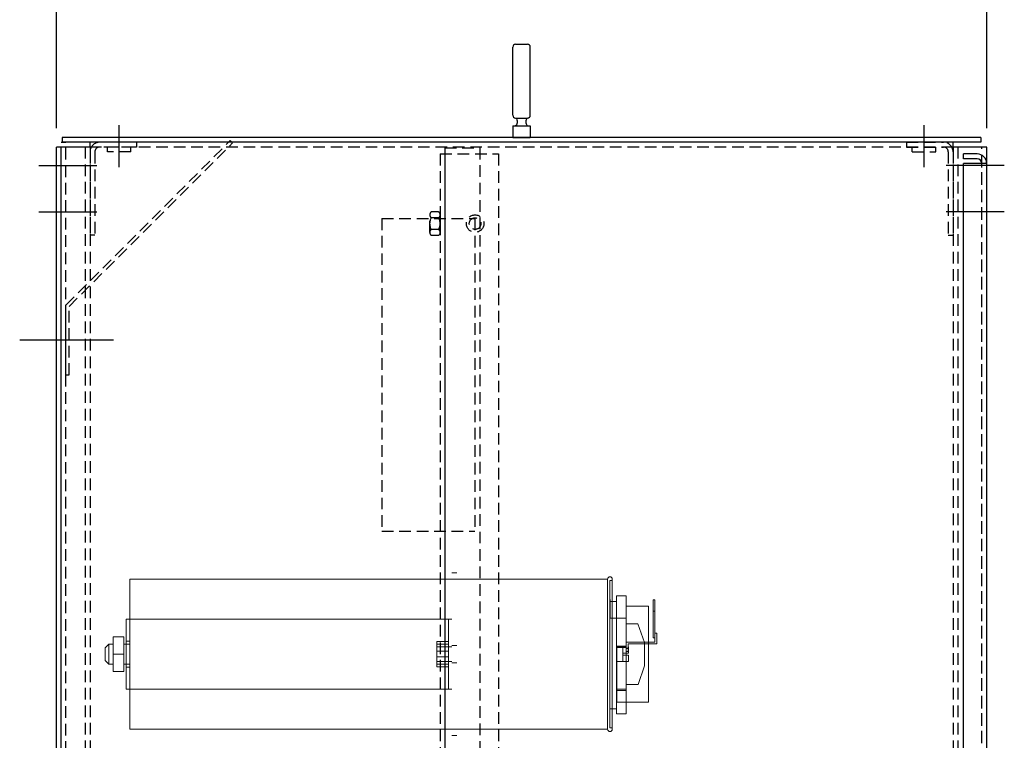
# Model space of a CAD drawing. Units: inches. Extents: x -170 to 126, y -10 to 119.
# Drawn here: x -170 to -149, y 75 to 90 of the extents above; entities that cross this region are included whole.
import ezdxf

# ---------------------------------------------------------------- set-up
doc = ezdxf.new("R2010")
doc.units = ezdxf.units.IN
doc.header["$MEASUREMENT"] = 0
doc.linetypes.add('CENTER', pattern=[2, 1.25, -0.25, 0.25, -0.25])
doc.linetypes.add('HIDDEN', pattern=[0.375, 0.25, -0.125])
for name, color, linetype in [('AIRFLOW', 7, 'Continuous'), ('CENTERLINE', 7, 'CENTER'), ('DIMENSION', 7, 'Continuous'), ('DOOR', 7, 'Continuous'), ('FANS', 7, 'Continuous'), ('HW-OBJ', 7, 'Continuous'), ('KTRPLATE', 7, 'Continuous'), ('MNTGANGLE', 7, 'Continuous'), ('PANEL', 7, 'Continuous'), ('SIDEPANEL', 7, 'Continuous'), ('SUBPANEL', 7, 'Continuous'), ('TOPCOVER', 7, 'Continuous')]:
    doc.layers.add(name, color=color, linetype=linetype)

msp = doc.modelspace()

# ---------------------------------------------------------------- linework, layer by layer
at = {"color": 7, "lineweight": 0}
for p, q in [((-160.608, 78.533), (-160.504, 78.533)), ((-167.532, 77.533), (-167.532, 78.398)), ((-157.262, 78.398), (-167.532, 78.398)), ((-157.262, 75.168), (-157.262, 78.398)), ((-157.212, 75.202), (-157.212, 78.365)), ((-157.162, 78.365), (-157.212, 78.365)), ((-157.162, 78.398), (-157.162, 75.168)), ((-157.212, 77.958), (-157.21, 77.958)), ((-157.21, 77.958), (-157.21, 77.918)), ((-157.21, 77.554), (-157.21, 77.918)), ((-157.072, 77.918), (-157.21, 77.918)), ((-157.072, 78.038), (-157.072, 75.503)), ((-156.862, 78.038), (-157.072, 78.038)), ((-156.862, 78.038), (-156.862, 77.438)), ((-156.245, 77.954), (-156.285, 77.954)), ((-156.285, 77.954), (-156.285, 77.704)), ((-156.245, 77.704), (-156.245, 77.954)), ((-156.862, 77.813), (-156.385, 77.813)), ((-156.385, 75.754), (-156.385, 77.813)), ((-156.285, 77.704), (-156.245, 77.704)), ((-156.285, 77.704), (-156.285, 77.132)), ((-156.245, 77.132), (-156.245, 77.704)), ((-167.608, 77.533), (-167.4, 77.533)), ((-167.608, 76.033), (-167.608, 77.533)), ((-167.532, 76.033), (-167.532, 77.533)), ((-160.788, 77.533), (-167.4, 77.533)), ((-160.684, 77.533), (-160.788, 77.533)), ((-160.608, 77.533), (-160.684, 77.533)), ((-160.684, 76.033), (-160.684, 77.533)), ((-156.862, 77.554), (-157.21, 77.554)), ((-156.862, 77.438), (-156.862, 76.129)), ((-156.862, 77.438), (-156.612, 77.438)), ((-156.612, 77.438), (-156.472, 77.033)), ((-167.89, 77.157), (-167.89, 77.155)), ((-167.657, 77.157), (-167.89, 77.157)), ((-167.89, 77.155), (-167.89, 76.781)), ((-167.657, 77.155), (-167.89, 77.155)), ((-167.657, 77.157), (-167.657, 77.155)), ((-167.657, 77.155), (-167.657, 76.781)), ((-167.608, 77.063), (-167.532, 77.063)), ((-160.934, 77.058), (-160.934, 76.844)), ((-160.684, 77.058), (-160.934, 77.058)), ((-156.245, 77.042), (-156.862, 77.042)), ((-156.472, 77.033), (-156.472, 76.533)), ((-156.285, 77.132), (-156.245, 77.132)), ((-156.245, 77.232), (-156.205, 77.232)), ((-156.245, 77.132), (-156.245, 77.042)), ((-156.205, 77.232), (-156.205, 77.132)), ((-156.205, 77.002), (-156.205, 77.132)), ((-168.062, 76.918), (-167.982, 76.998)), ((-168.062, 76.648), (-168.062, 76.918)), ((-167.982, 76.998), (-167.982, 76.568)), ((-167.89, 76.998), (-167.982, 76.998)), ((-167.657, 76.998), (-167.532, 76.998)), ((-160.684, 76.998), (-160.934, 76.998)), ((-160.934, 76.94), (-160.608, 76.94)), ((-160.684, 76.844), (-160.934, 76.844)), ((-160.934, 76.844), (-160.934, 76.569)), ((-160.684, 76.942), (-160.608, 76.942)), ((-160.608, 76.971), (-160.504, 76.971)), ((-157.062, 76.952), (-157.062, 76.028)), ((-156.862, 76.952), (-157.062, 76.952)), ((-157.062, 76.943), (-156.937, 76.943)), ((-156.862, 76.926), (-157.062, 76.926)), ((-156.937, 76.943), (-156.937, 76.942)), ((-156.862, 76.943), (-156.937, 76.943)), ((-156.937, 76.942), (-156.937, 76.803)), ((-156.862, 76.942), (-156.937, 76.942)), ((-156.822, 76.911), (-156.862, 76.911)), ((-156.822, 76.908), (-156.862, 76.908)), ((-156.862, 76.906), (-156.822, 76.906)), ((-156.862, 76.842), (-156.822, 76.842)), ((-156.822, 77.002), (-156.822, 76.911)), ((-156.822, 77.002), (-156.205, 77.002)), ((-156.812, 76.942), (-156.822, 76.942)), ((-156.822, 76.842), (-156.822, 76.911)), ((-156.812, 76.942), (-156.812, 76.803)), ((-168.062, 76.648), (-167.982, 76.568)), ((-167.657, 76.785), (-167.89, 76.785)), ((-167.89, 76.781), (-167.89, 76.41)), ((-167.657, 76.781), (-167.89, 76.781)), ((-167.657, 76.781), (-167.657, 76.41)), ((-160.684, 76.723), (-160.934, 76.723)), ((-160.934, 76.627), (-160.608, 76.627)), ((-160.684, 76.625), (-160.608, 76.625)), ((-157.062, 76.623), (-156.937, 76.623)), ((-156.937, 76.803), (-156.812, 76.803)), ((-156.937, 76.803), (-156.937, 76.763)), ((-156.812, 76.763), (-156.937, 76.763)), ((-156.937, 76.763), (-156.937, 76.625)), ((-156.937, 76.625), (-156.812, 76.625)), ((-156.937, 76.625), (-156.937, 76.623)), ((-156.812, 76.763), (-156.812, 76.625)), ((-167.89, 76.568), (-167.982, 76.568)), ((-167.657, 76.412), (-167.89, 76.412)), ((-167.657, 76.41), (-167.89, 76.41)), ((-167.657, 76.568), (-167.532, 76.568)), ((-167.608, 76.503), (-167.532, 76.503)), ((-160.684, 76.569), (-160.934, 76.569)), ((-160.934, 76.569), (-160.934, 76.509)), ((-160.684, 76.509), (-160.934, 76.509)), ((-160.608, 76.596), (-160.504, 76.596)), ((-156.472, 76.533), (-156.61, 76.129)), ((-167.4, 76.033), (-167.608, 76.033)), ((-167.532, 75.168), (-167.532, 76.033)), ((-167.4, 76.033), (-160.788, 76.033)), ((-160.788, 76.033), (-160.684, 76.033)), ((-160.684, 76.033), (-160.608, 76.033)), ((-157.062, 76.028), (-157.062, 75.754)), ((-156.862, 76.028), (-157.062, 76.028)), ((-156.862, 76.003), (-157.062, 76.003)), ((-156.862, 76.129), (-156.862, 75.503)), ((-156.862, 76.129), (-156.61, 76.129)), ((-157.212, 75.608), (-157.072, 75.608)), ((-156.862, 75.754), (-157.062, 75.754)), ((-156.862, 75.754), (-156.385, 75.754)), ((-157.072, 75.503), (-156.862, 75.503)), ((-157.262, 75.168), (-167.532, 75.168)), ((-157.162, 75.202), (-157.212, 75.202)), ((-160.608, 75.033), (-160.504, 75.033))]:
    msp.add_line(p, q, dxfattribs=at)
for centre, start, end in [((-157.212, 78.398), 0, 180), ((-157.212, 75.168), 180, 0)]:
    msp.add_arc(centre, 0.05, start, end, dxfattribs=at)
at = {"layer": 'AIRFLOW', "color": 7, "linetype": 'HIDDEN'}
for p, q in [((-168.907, 84.285), (-165.372, 87.821)), ((-165.372, 87.821), (-165.322, 87.771)), ((-168.837, 84.256), (-165.322, 87.771)), ((-168.907, 82.785), (-168.907, 84.285)), ((-168.837, 82.785), (-168.837, 84.256)), ((-168.907, 82.785), (-168.837, 82.785))]:
    msp.add_line(p, q, dxfattribs=at)
at = {"layer": 'CENTERLINE', "color": 7}
for p, q in [((-167.762, 87.249), (-167.762, 88.149)), ((-150.463, 87.249), (-150.463, 88.149)), ((-169.488, 87.285), (-168.048, 87.285)), ((-169.488, 87.285), (-168.048, 87.285)), ((-148.737, 87.285), (-150.177, 87.285)), ((-148.737, 87.285), (-150.177, 87.285)), ((-169.488, 86.285), (-168.048, 86.285)), ((-169.488, 86.285), (-168.048, 86.285)), ((-148.737, 86.285), (-150.177, 86.285)), ((-148.737, 86.285), (-150.177, 86.285)), ((-169.635, 83.535), (-168.195, 83.535))]:
    msp.add_line(p, q, dxfattribs=at)
at = {"layer": 'CENTERLINE', "color": 7, "linetype": 'Continuous'}
msp.add_line((-169.899, 83.535), (-167.883, 83.535), dxfattribs=at)
at = {"layer": 'DIMENSION', "color": 7}
for p, q in [((-169.111, 88.087), (-169.111, 93.493)), ((-149.114, 88.087), (-149.114, 93.493))]:
    msp.add_line(p, q, dxfattribs=at)
at = {"layer": 'DOOR', "color": 7}
for p, q in [((-149.322, 87.532), (-149.614, 87.532)), ((-149.614, 87.428), (-149.614, 87.532)), ((-149.322, 87.428), (-149.614, 87.428)), ((-149.614, 18.993), (-149.614, 87.324)), ((-149.114, 87.324), (-149.614, 87.324)), ((-149.114, 18.993), (-149.114, 87.324))]:
    msp.add_line(p, q, dxfattribs=at)
at = {"layer": 'DOOR', "color": 7, "linetype": 'HIDDEN'}
msp.add_line((-149.218, 18.993), (-149.218, 87.324), dxfattribs=at)
at = {"layer": 'DOOR', "color": 7}
for radius in [0.208, 0.104]:
    msp.add_arc((-149.322, 87.324), radius, 0, 90, dxfattribs=at)
at = {"layer": 'FANS', "color": 7, "linetype": 'HIDDEN'}
for p, q in [((-162.116, 86.146), (-162.116, 79.426)), ((-162.116, 86.146), (-160.116, 86.146)), ((-162.116, 79.426), (-160.116, 79.426))]:
    msp.add_line(p, q, dxfattribs=at)
at = {"layer": 'HW-OBJ', "color": 7}
for p, q in [((-159.3, 88.363), (-159.3, 89.829)), ((-159.24, 89.889), (-158.985, 89.889)), ((-158.925, 88.363), (-158.925, 89.829)), ((-159.24, 88.303), (-158.985, 88.303)), ((-159.3, 88.139), (-159.3, 87.889)), ((-159.3, 88.139), (-158.925, 88.139)), ((-158.925, 88.139), (-158.925, 87.889)), ((-159.3, 87.889), (-158.925, 87.889))]:
    msp.add_line(p, q, dxfattribs=at)
for centre, start, end in [((-159.24, 89.829), 90, 180), ((-158.985, 89.829), 0, 90), ((-159.24, 88.363), 180, 270), ((-158.985, 88.363), 270, 0)]:
    msp.add_arc(centre, 0.06, start, end, dxfattribs=at)
at = {"layer": 'HW-OBJ', "color": 7, "extrusion": (0, 0, -1)}
msp.add_ellipse((-159.24, 88.221), major_axis=(0, 0.0822), ratio=0.412148, start_param=0, end_param=3.141593, dxfattribs=at)
at = {"layer": 'HW-OBJ', "color": 7}
msp.add_ellipse((-158.985, 88.221), major_axis=(0, 0.0822), ratio=0.412148, start_param=0, end_param=3.141593, dxfattribs=at)
at = {"layer": 'KTRPLATE', "color": 7, "linetype": 'HIDDEN'}
for p, q in [((-160.861, 87.535), (-160.861, 59.785)), ((-160.861, 87.535), (-159.611, 87.535)), ((-160.761, 87.535), (-160.761, 59.885)), ((-159.611, 87.535), (-159.611, 61.035)), ((-161.087, 85.846), (-161.087, 86.224)), ((-160.895, 86.288), (-161.053, 86.288)), ((-160.895, 86.161), (-161.053, 86.161)), ((-160.861, 86.224), (-160.861, 85.846)), ((-160.116, 86.146), (-160.116, 79.426)), ((-160.116, 86.146), (-160.116, 79.426)), ((-160.895, 85.909), (-161.053, 85.909)), ((-160.895, 85.782), (-161.053, 85.782))]:
    msp.add_line(p, q, dxfattribs=at)
for radius in [0.188, 0.125]:
    msp.add_circle((-160.111, 86.035), radius, dxfattribs=at)
for centre, radius, start, end in [((-161.011, 86.224), 0.0758, 123.6264, 236.3736), ((-160.835, 86.035), 0.253, 150, 210), ((-160.937, 86.224), 0.0758, 303.6264, 56.3736), ((-161.114, 86.035), 0.253, 330, 30), ((-161.011, 85.846), 0.0758, 123.6264, 236.3736), ((-160.937, 85.846), 0.0758, 303.6264, 56.3736)]:
    msp.add_arc(centre, radius, start, end, dxfattribs=at)
at = {"layer": 'MNTGANGLE', "color": 7, "linetype": 'HIDDEN'}
for p, q in [((-167.387, 87.784), (-168.179, 87.784)), ((-167.387, 87.68), (-168.179, 87.68)), ((-168.015, 87.578), (-168.015, 87.68)), ((-167.51, 87.578), (-167.51, 87.68)), ((-167.387, 87.784), (-167.387, 87.68)), ((-150.838, 87.784), (-150.838, 87.68)), ((-150.838, 87.784), (-150.046, 87.784)), ((-150.838, 87.68), (-150.046, 87.68)), ((-150.716, 87.578), (-150.716, 87.68)), ((-150.211, 87.578), (-150.211, 87.68)), ((-168.387, 87.576), (-168.387, 85.784)), ((-168.283, 87.576), (-168.283, 85.784)), ((-167.51, 87.578), (-168.015, 87.578)), ((-150.716, 87.578), (-150.211, 87.578)), ((-149.942, 87.576), (-149.942, 85.784)), ((-149.838, 87.576), (-149.838, 85.784)), ((-168.283, 85.784), (-168.387, 85.784)), ((-149.942, 85.784), (-149.838, 85.784))]:
    msp.add_line(p, q, dxfattribs=at)
for centre, radius, start, end in [((-168.179, 87.576), 0.208, 90, 180), ((-168.179, 87.576), 0.104, 90, 180), ((-150.046, 87.576), 0.208, 0, 90), ((-150.046, 87.576), 0.104, 0, 90)]:
    msp.add_arc(centre, radius, start, end, dxfattribs=at)
at = {"layer": 'PANEL', "color": 7, "linetype": 'HIDDEN'}
for p, q in [((-169.007, 18.037), (-169.007, 87.785)), ((-169.007, 87.785), (-168.907, 87.785)), ((-168.907, 18.037), (-168.907, 87.785))]:
    msp.add_line(p, q, dxfattribs=at)
at = {"layer": 'SIDEPANEL', "color": 7}
for p, q in [((-169.111, 17.889), (-169.111, 87.681)), ((-168.387, 87.681), (-169.111, 87.681)), ((-149.838, 87.785), (-168.387, 87.785)), ((-168.387, 87.681), (-168.387, 87.785)), ((-149.838, 87.681), (-149.838, 87.785)), ((-149.114, 87.681), (-149.838, 87.681)), ((-149.114, 17.889), (-149.114, 87.681))]:
    msp.add_line(p, q, dxfattribs=at)
at = {"layer": 'SIDEPANEL', "color": 7, "linetype": 'HIDDEN'}
for p, q in [((-169.007, 17.889), (-169.007, 87.681)), ((-168.491, 87.681), (-168.491, 17.889)), ((-168.387, 87.681), (-168.387, 17.889)), ((-149.838, 87.681), (-168.387, 87.681)), ((-149.838, 87.681), (-149.838, 17.889)), ((-149.734, 87.681), (-149.734, 17.889)), ((-149.218, 17.889), (-149.218, 87.681))]:
    msp.add_line(p, q, dxfattribs=at)
at = {"layer": 'SUBPANEL', "color": 7, "linetype": 'HIDDEN'}
for p, q in [((-160.761, 87.665), (-160.761, 59.915)), ((-160.761, 87.665), (-160.011, 87.665)), ((-160.011, 87.665), (-160.011, 59.915))]:
    msp.add_line(p, q, dxfattribs=at)
at = {"layer": 'TOPCOVER', "color": 7}
for p, q in [((-149.24, 87.889), (-168.986, 87.889)), ((-168.986, 87.889), (-168.986, 87.785)), ((-149.24, 87.889), (-149.24, 87.785)), ((-149.24, 87.785), (-168.986, 87.785))]:
    msp.add_line(p, q, dxfattribs=at)

doc.saveas('drawing.dxf')
